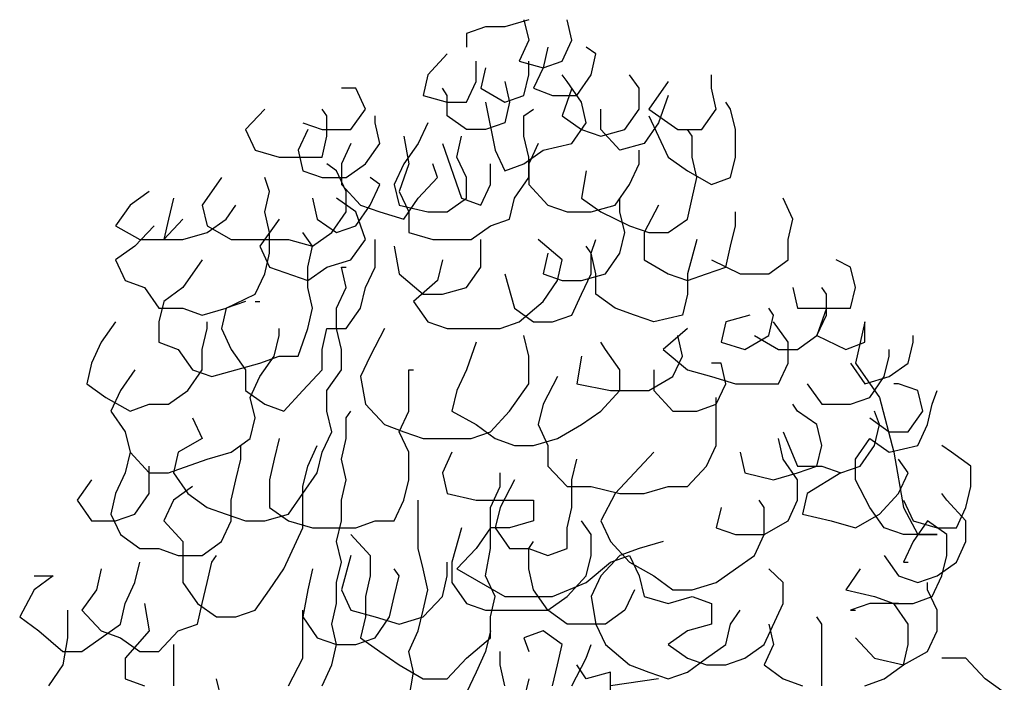
# Model space of a CAD drawing. Extents: x -5.4 to 4.9, y 0 to 17.
# Drawn here: x -4.7 to 4.4, y 10.9 to 17 of the extents above; entities that cross this region are included whole.
import ezdxf

# ---------------------------------------------------------------- set-up
doc = ezdxf.new("R2010")
doc.units = 0
doc.header["$MEASUREMENT"] = 0
doc.layers.get('0').update_dxf_attribs({"linetype": 'CONTINUOUS'})

msp = doc.modelspace()

# ---------------------------------------------------------------- linework, layer by layer
for p, q in [((-0.4048, 16.9696), (-0.5817, 16.9073)), ((-0.2253, 16.9696), (-0.4048, 16.9696)), ((-0.0023, 17.0356), (-0.2253, 16.9696)), ((-0.0459, 17.0356), (-0.0023, 16.845)), ((0.4002, 16.845), (0.3566, 17.0356)), ((-0.5817, 16.9073), (-0.5817, 16.7791)), ((-0.0023, 16.845), (-0.092, 16.6509)), ((0.1772, 16.7791), (0.1336, 16.5886)), ((0.3105, 16.6509), (0.4002, 16.845)), ((0.6232, 16.7168), (0.5335, 16.7791)), ((-0.7611, 16.7168), (-0.9406, 16.5227)), ((0.5797, 16.5227), (0.6232, 16.7168)), ((-0.4919, 16.4604), (-0.4919, 16.6509)), ((-0.4048, 16.5886), (-0.4484, 16.3981)), ((-0.092, 16.6509), (0.1336, 16.5886)), ((-0.0023, 16.5227), (-0.0023, 16.6509)), ((0.1336, 16.5886), (0.0439, 16.3981)), ((0.1336, 16.5886), (0.3105, 16.6509)), ((-0.9406, 16.5227), (-0.9842, 16.3321)), ((-0.0459, 16.3321), (-0.0023, 16.5227)), ((0.3566, 16.4604), (0.3105, 16.5227)), ((0.4463, 16.3321), (0.5797, 16.5227)), ((1.0257, 16.3981), (0.936, 16.5227)), ((1.6974, 16.3981), (1.6974, 16.5227)), ((-1.6097, 16.3981), (-1.743, 16.3981)), ((-1.52, 16.2039), (-1.6097, 16.3981)), ((-0.7611, 16.3321), (-0.8047, 16.3981)), ((-0.5817, 16.2699), (-0.4919, 16.4604)), ((-0.4484, 16.3981), (-0.2253, 16.2699)), ((-0.2253, 16.4604), (-0.1792, 16.2699)), ((0.0439, 16.3981), (0.2207, 16.3321)), ((0.4002, 16.3981), (0.3105, 16.1416)), ((0.4899, 16.2699), (0.3566, 16.4604)), ((1.0257, 16.2039), (1.0257, 16.3981)), ((1.2949, 16.4604), (1.1155, 16.2039)), ((1.741, 16.2039), (1.6974, 16.3981)), ((-0.9842, 16.3321), (-0.7611, 16.2699)), ((-0.7611, 16.1416), (-0.7611, 16.3321)), ((-0.2253, 16.2699), (-0.0459, 16.3321)), ((0.2207, 16.3321), (0.4463, 16.3321)), ((1.2949, 16.3321), (1.2052, 16.0757)), ((-0.7611, 16.2699), (-0.5817, 16.2699)), ((-0.4048, 16.2699), (-0.315, 15.8229)), ((-0.1792, 16.2699), (-0.2253, 16.0757)), ((0.5335, 16.0757), (0.4899, 16.2699)), ((1.8743, 16.2039), (1.8307, 16.2699)), ((-2.4582, 16.2039), (-2.6377, 16.0134)), ((-1.8789, 16.1416), (-1.9224, 16.2039)), ((-1.8789, 15.9511), (-1.8789, 16.1416)), ((-1.6558, 16.0134), (-1.52, 16.2039)), ((-1.4302, 16.0757), (-1.4302, 16.1416)), ((-0.5817, 16.0134), (-0.7611, 16.1416)), ((-0.0459, 16.1416), (0.0439, 16.2039)), ((-0.0459, 15.9511), (-0.0459, 16.1416)), ((0.3105, 16.1416), (0.4899, 16.0134)), ((0.6694, 16.0134), (0.6694, 16.2039)), ((0.8924, 16.0134), (1.0257, 16.2039)), ((1.1155, 16.2039), (1.3846, 16.0134)), ((1.1155, 16.1416), (1.2949, 15.757)), ((1.6077, 16.0134), (1.741, 16.2039)), ((1.9204, 16.0134), (1.8743, 16.2039)), ((-2.1019, 16.0757), (-1.9224, 16.0134)), ((-1.3866, 15.8852), (-1.4302, 16.0757)), ((-0.9406, 16.0757), (-1.0303, 15.8852)), ((-0.2253, 16.0757), (-0.4048, 16.0134)), ((0.4002, 15.8852), (0.5335, 16.0757)), ((1.2052, 16.0757), (1.0719, 15.8852)), ((-2.6377, 16.0134), (-2.548, 15.8229)), ((-2.0558, 16.0134), (-2.1455, 15.8229)), ((-1.9224, 16.0134), (-1.6558, 16.0134)), ((-1.9224, 15.757), (-1.8789, 15.9511)), ((-1.1636, 15.9511), (-1.1175, 15.6947)), ((-0.6714, 15.757), (-0.6278, 15.9511)), ((-0.4048, 16.0134), (-0.5817, 16.0134)), ((-0.0023, 15.757), (-0.0459, 15.9511)), ((0.4899, 16.0134), (0.6694, 15.9511)), ((0.6694, 15.9511), (0.8924, 16.0134)), ((0.8463, 15.8229), (0.6694, 16.0134)), ((1.3846, 16.0134), (1.6077, 16.0134)), ((1.5179, 15.9511), (1.4744, 16.0134)), ((1.5179, 15.757), (1.5179, 15.9511)), ((1.9204, 15.757), (1.9204, 16.0134)), ((-1.6558, 15.8852), (-1.743, 15.6947)), ((-1.52, 15.6947), (-1.3866, 15.8852)), ((-1.0303, 15.8852), (-1.1636, 15.6947)), ((-0.8047, 15.8852), (-0.6278, 15.376)), ((0.0874, 15.8852), (-0.0023, 15.6947)), ((0.1336, 15.8229), (0.4002, 15.8852)), ((1.0719, 15.8852), (0.8463, 15.8229)), ((-2.548, 15.8229), (-2.3249, 15.757)), ((-2.3249, 15.757), (-1.9224, 15.757)), ((-2.1455, 15.8229), (-2.1019, 15.6287)), ((-0.5817, 15.5665), (-0.6714, 15.757)), ((-0.315, 15.8229), (-0.2253, 15.6287)), ((-0.0459, 15.6947), (0.1336, 15.8229)), ((-0.0023, 15.5665), (-0.0023, 15.757)), ((1.0257, 15.6947), (1.0257, 15.8229)), ((1.2949, 15.757), (1.4744, 15.6287)), ((1.5615, 15.5665), (1.5179, 15.757)), ((1.8743, 15.5665), (1.9204, 15.757)), ((-1.7891, 15.6287), (-1.8789, 15.6947)), ((-1.743, 15.6947), (-1.743, 15.5042)), ((-1.6994, 15.5665), (-1.52, 15.6947)), ((-1.1636, 15.6947), (-1.2533, 15.5042)), ((-1.1175, 15.6947), (-1.2072, 15.4382)), ((-0.8508, 15.5665), (-0.8944, 15.6947)), ((-0.3586, 15.5042), (-0.3586, 15.6947)), ((-0.2253, 15.6287), (-0.0459, 15.6947)), ((-0.0023, 15.6947), (-0.0023, 15.5042)), ((0.936, 15.5042), (1.0257, 15.6947)), ((-2.1019, 15.6287), (-1.9224, 15.5665)), ((-1.6994, 15.4382), (-1.7891, 15.6287)), ((0.5335, 15.6287), (0.4899, 15.376)), ((1.4744, 15.6287), (1.6974, 15.5042)), ((-2.8607, 15.5665), (-3.0402, 15.31)), ((-2.4147, 15.4382), (-2.4582, 15.5665)), ((-1.9224, 15.5665), (-1.6994, 15.5665)), ((-1.743, 15.5042), (-1.5661, 15.31)), ((-1.3866, 15.5042), (-1.4764, 15.5665)), ((-1.4764, 15.31), (-1.3866, 15.5042)), ((-1.2533, 15.5042), (-1.2072, 15.31)), ((-1.0303, 15.376), (-0.8508, 15.5665)), ((-0.5817, 15.376), (-0.5817, 15.5665)), ((-0.4484, 15.31), (-0.3586, 15.5042)), ((-0.1356, 15.376), (-0.0023, 15.5665)), ((-0.0023, 15.5042), (0.1772, 15.31)), ((0.8027, 15.31), (0.936, 15.5042)), ((1.5179, 15.376), (1.5615, 15.5665)), ((1.6974, 15.5042), (1.8743, 15.5665)), ((-3.5324, 15.4382), (-3.7093, 15.31)), ((-2.4582, 15.2477), (-2.4147, 15.4382)), ((-1.6994, 15.2477), (-1.6994, 15.4382)), ((-1.2072, 15.4382), (-1.1175, 15.2477)), ((-3.7093, 15.31), (-3.8452, 15.1195)), ((-3.3068, 15.376), (-3.353, 15.1818)), ((-3.0402, 15.31), (-2.994, 15.1195)), ((-2.8172, 15.1818), (-2.7274, 15.31)), ((-2.0122, 15.376), (-1.9686, 15.1818)), ((-1.6097, 15.2477), (-1.7891, 15.376)), ((-1.6097, 15.1195), (-1.4764, 15.31)), ((-1.5661, 15.31), (-1.3866, 15.2477)), ((-1.2072, 15.31), (-0.9406, 15.2477)), ((-1.1636, 15.1818), (-1.0303, 15.376)), ((-0.7611, 15.2477), (-0.5817, 15.376)), ((-0.6278, 15.376), (-0.4484, 15.31)), ((-0.1792, 15.1818), (-0.1356, 15.376)), ((0.1772, 15.31), (0.3566, 15.2477)), ((0.4899, 15.376), (0.6694, 15.2477)), ((0.5797, 15.2477), (0.8027, 15.31)), ((0.8463, 15.2477), (0.8463, 15.376)), ((1.2052, 15.31), (1.0719, 15.0572)), ((1.4744, 15.1818), (1.5179, 15.376)), ((2.4562, 15.1818), (2.3665, 15.376)), ((-2.4147, 15.0572), (-2.4582, 15.2477)), ((-1.8327, 15.0572), (-1.6994, 15.2477)), ((-1.52, 14.9913), (-1.6097, 15.2477)), ((-1.3866, 15.2477), (-1.1636, 15.1818)), ((-1.1175, 15.2477), (-1.1175, 15.0572)), ((-0.9406, 15.2477), (-0.7611, 15.2477)), ((0.3566, 15.2477), (0.5797, 15.2477)), ((0.6694, 15.2477), (0.936, 15.1195)), ((0.8924, 15.0572), (0.8463, 15.2477)), ((1.9204, 15.1195), (1.9204, 15.2477)), ((-3.8452, 15.1195), (-3.6196, 14.9913)), ((-3.4863, 15.1195), (-3.6657, 14.929)), ((-3.353, 15.1818), (-3.3965, 14.9913)), ((-3.3965, 14.9913), (-3.2196, 15.1818)), ((-2.994, 15.0572), (-2.8172, 15.1818)), ((-2.994, 15.1195), (-2.771, 14.9913)), ((-2.3249, 15.1818), (-2.5044, 14.929)), ((-1.9686, 15.1818), (-1.7891, 15.0572)), ((-1.7891, 15.0572), (-1.6097, 15.1195)), ((-0.5381, 14.9913), (-0.3586, 15.1195)), ((-0.3586, 15.1195), (-0.1792, 15.1818)), ((0.936, 15.1195), (1.1155, 15.0572)), ((1.2949, 15.0572), (1.4744, 15.1818)), ((1.8743, 14.929), (1.9204, 15.1195)), ((2.4127, 14.9913), (2.4562, 15.1818)), ((-3.2196, 14.9913), (-2.994, 15.0572)), ((-2.4147, 14.863), (-2.4147, 15.0572)), ((-2.0122, 14.929), (-2.1019, 15.0572)), ((-2.0122, 14.929), (-1.8327, 15.0572)), ((-1.1175, 15.0572), (-0.8944, 14.9913)), ((0.8463, 14.863), (0.8924, 15.0572)), ((1.0719, 15.0572), (1.0719, 14.8008)), ((1.1155, 15.0572), (1.2949, 15.0572)), ((-3.6196, 14.9913), (-3.3965, 14.9913)), ((-3.3965, 14.9913), (-3.2196, 14.9913)), ((-2.771, 14.9913), (-2.2352, 14.9913)), ((-2.2352, 14.9913), (-2.0122, 14.929)), ((-1.6558, 14.8008), (-1.52, 14.9913)), ((-1.4302, 14.7348), (-1.4302, 14.9913)), ((-0.8944, 14.9913), (-0.5381, 14.9913)), ((-0.4484, 14.7348), (-0.4484, 14.9913)), ((0.3105, 14.8008), (0.0874, 14.9913)), ((0.5797, 14.863), (0.6232, 14.9913)), ((1.5615, 14.9913), (1.4744, 14.6725)), ((2.4127, 14.8008), (2.4127, 14.9913)), ((-3.6657, 14.929), (-3.8452, 14.8008)), ((-2.5044, 14.929), (-2.4147, 14.7348)), ((-2.4582, 14.6725), (-2.4147, 14.863)), ((-2.0558, 14.7348), (-2.0122, 14.929)), ((-1.2533, 14.929), (-1.2072, 14.6725)), ((0.1772, 14.863), (0.1336, 14.6725)), ((0.5797, 14.863), (0.5335, 14.929)), ((0.5797, 14.6725), (0.5797, 14.863)), ((0.6232, 14.6725), (0.5797, 14.863)), ((0.713, 14.6725), (0.8463, 14.863)), ((1.8307, 14.7348), (1.8743, 14.929)), ((-3.8452, 14.8008), (-3.7554, 14.6103)), ((-3.0402, 14.8008), (-3.2196, 14.5443)), ((-1.8789, 14.7348), (-1.6558, 14.8008)), ((-0.8047, 14.8008), (-0.8508, 14.6103)), ((0.2669, 14.6103), (0.3105, 14.8008)), ((1.0719, 14.8008), (1.2949, 14.6725)), ((1.6974, 14.8008), (1.964, 14.6725)), ((2.2332, 14.6725), (2.4127, 14.8008)), ((2.992, 14.7348), (2.8587, 14.8008)), ((-2.548, 14.482), (-2.4582, 14.6725)), ((-2.4147, 14.7348), (-2.0558, 14.6103)), ((-2.0558, 14.6103), (-1.8789, 14.7348)), ((-2.0558, 14.5443), (-2.0558, 14.7348)), ((-1.743, 14.7348), (-1.6994, 14.7348)), ((-1.6994, 14.5443), (-1.743, 14.7348)), ((-1.52, 14.5443), (-1.4302, 14.7348)), ((-1.2072, 14.6725), (-0.9842, 14.482)), ((-0.5817, 14.5443), (-0.4484, 14.7348)), ((-0.2253, 14.6725), (-0.1356, 14.3538)), ((0.1336, 14.6725), (0.3105, 14.6103)), ((0.4899, 14.482), (0.5797, 14.6725)), ((0.4899, 14.6103), (0.713, 14.6725)), ((0.6232, 14.482), (0.6232, 14.6725)), ((1.2949, 14.6725), (1.4744, 14.6103)), ((1.4744, 14.6725), (1.4744, 14.482)), ((1.4744, 14.6103), (1.6513, 14.6725)), ((1.6513, 14.6725), (1.8307, 14.7348)), ((1.964, 14.6725), (2.2332, 14.6725)), ((3.0382, 14.5443), (2.992, 14.7348)), ((-3.7554, 14.6103), (-3.576, 14.5443)), ((-0.8508, 14.6103), (-1.0739, 14.4161)), ((0.1336, 14.4161), (0.2669, 14.6103)), ((0.3105, 14.6103), (0.4899, 14.6103)), ((-3.576, 14.5443), (-3.4427, 14.3538)), ((-3.2196, 14.5443), (-3.3965, 14.4161)), ((-2.8172, 14.3538), (-2.548, 14.482)), ((-2.0122, 14.3538), (-2.0558, 14.5443)), ((-1.7891, 14.3538), (-1.6994, 14.5443)), ((-1.5661, 14.3538), (-1.52, 14.5443)), ((-0.9842, 14.482), (-0.8047, 14.482)), ((-0.8047, 14.482), (-0.5817, 14.5443)), ((0.4002, 14.2879), (0.4899, 14.482)), ((0.8027, 14.3538), (0.6232, 14.482)), ((1.4744, 14.482), (1.4282, 14.2879)), ((2.4562, 14.5443), (2.4998, 14.3538)), ((2.769, 14.482), (2.7254, 14.5443)), ((2.769, 14.2879), (2.769, 14.482)), ((2.992, 14.3538), (3.0382, 14.5443)), ((-3.3965, 14.4161), (-3.4427, 14.2256)), ((-2.6377, 14.4161), (-2.8172, 14.3538)), ((-2.548, 14.4161), (-2.5044, 14.4161)), ((-1.0739, 14.4161), (-0.9406, 14.2256)), ((-0.092, 14.2256), (0.1336, 14.4161)), ((-3.4427, 14.3538), (-3.2196, 14.3538)), ((-3.2196, 14.3538), (-3.0402, 14.2879)), ((-3.0402, 14.2879), (-2.8172, 14.3538)), ((-2.8172, 14.3538), (-2.8607, 14.1633)), ((-2.0558, 14.1633), (-2.0122, 14.3538)), ((-1.7891, 14.1633), (-1.7891, 14.3538)), ((-1.6994, 14.1633), (-1.5661, 14.3538)), ((-0.1356, 14.3538), (0.0439, 14.2256)), ((0.9821, 14.2879), (0.8027, 14.3538)), ((2.2768, 14.2879), (2.2332, 14.3538)), ((2.4998, 14.3538), (2.992, 14.3538)), ((2.769, 14.3538), (2.6793, 14.0974)), ((-3.8452, 14.2256), (-3.9785, 14.0351)), ((-3.4427, 14.2256), (-3.4427, 14.0351)), ((-2.994, 14.1633), (-2.994, 14.2256)), ((-0.9406, 14.2256), (-0.7611, 14.1633)), ((-0.2689, 14.1633), (-0.092, 14.2256)), ((0.0439, 14.2256), (0.2207, 14.2256)), ((0.2207, 14.2256), (0.4002, 14.2879)), ((1.1616, 14.2256), (0.9821, 14.2879)), ((1.4282, 14.2879), (1.1616, 14.2256)), ((1.8307, 14.2256), (1.7871, 14.0351)), ((2.0537, 14.2879), (1.8307, 14.2256)), ((2.2332, 14.0974), (2.2768, 14.2879)), ((2.4127, 14.0351), (2.2768, 14.2256)), ((2.6793, 14.0974), (2.769, 14.2879)), ((3.1253, 14.2256), (3.0382, 13.8409)), ((3.1253, 14.0351), (3.1253, 14.2256)), ((-3.0402, 13.9691), (-2.994, 14.1633)), ((-2.8607, 14.1633), (-2.771, 13.9691)), ((-2.3249, 14.0974), (-2.3249, 14.1633)), ((-2.1455, 13.9069), (-2.0558, 14.1633)), ((-1.9224, 13.9691), (-1.8789, 14.1633)), ((-1.8789, 14.1633), (-1.6994, 14.1633)), ((-1.743, 13.9691), (-1.7891, 14.1633)), ((-1.3431, 14.1633), (-1.4764, 13.9069)), ((-0.7611, 14.1633), (-0.2689, 14.1633)), ((1.4744, 14.1633), (1.2488, 13.9691)), ((-3.9785, 14.0351), (-4.0682, 13.8409)), ((-3.4427, 14.0351), (-3.2632, 13.9691)), ((-2.3685, 13.9069), (-2.3249, 14.0974)), ((-0.4919, 14.0351), (-0.5817, 13.7786)), ((-0.0023, 13.9069), (-0.0459, 14.0974)), ((0.713, 13.9691), (0.6694, 14.0351)), ((1.4282, 13.9069), (1.3846, 14.0974)), ((1.7871, 14.0351), (2.0102, 13.9691)), ((2.0102, 13.9691), (2.2332, 14.0974)), ((2.0999, 14.0974), (2.3229, 13.9691)), ((2.4127, 13.8409), (2.4127, 14.0351)), ((2.4998, 13.9691), (2.6793, 14.0974)), ((2.6793, 14.0974), (2.9485, 13.9691)), ((2.9485, 13.9691), (3.1253, 14.0351)), ((3.5278, 13.8409), (3.574, 14.0351)), ((3.574, 14.0351), (3.574, 14.0974)), ((-3.2632, 13.9691), (-3.1299, 13.7786)), ((-3.0402, 13.7786), (-3.0402, 13.9691)), ((-2.771, 13.9691), (-2.6377, 13.7786)), ((-1.9224, 13.7786), (-1.9224, 13.9691)), ((-1.743, 13.7786), (-1.743, 13.9691)), ((0.8463, 13.7786), (0.713, 13.9691)), ((1.2488, 13.9691), (1.4744, 13.7786)), ((2.3229, 13.9691), (2.4998, 13.9691)), ((3.3509, 13.9069), (3.3509, 13.9691)), ((-4.0682, 13.8409), (-4.1118, 13.6504)), ((-2.9505, 13.7163), (-2.5044, 13.8409)), ((-2.5044, 13.8409), (-2.3249, 13.9069)), ((-2.5044, 13.7163), (-2.3685, 13.9069)), ((-2.3249, 13.9069), (-2.1455, 13.9069)), ((-1.4764, 13.9069), (-1.5661, 13.7163)), ((-0.0023, 13.6504), (-0.0023, 13.9069)), ((0.4899, 13.9069), (0.4463, 13.6504)), ((1.3385, 13.7163), (1.4282, 13.9069)), ((1.7871, 13.8409), (1.6974, 13.8409)), ((1.8307, 13.6504), (1.7871, 13.8409)), ((2.3229, 13.6504), (2.4127, 13.8409)), ((2.992, 13.8409), (3.1253, 13.6504)), ((3.0382, 13.8409), (3.2612, 13.5222)), ((3.3048, 13.7163), (3.3509, 13.9069)), ((3.3509, 13.7163), (3.5278, 13.8409)), ((-3.6657, 13.7786), (-3.799, 13.5881)), ((-3.1735, 13.5881), (-3.0402, 13.7786)), ((-3.1299, 13.7786), (-2.9505, 13.7163)), ((-2.6377, 13.7786), (-2.6377, 13.5881)), ((-2.1019, 13.5881), (-1.9224, 13.7786)), ((-1.8789, 13.5881), (-1.743, 13.7786)), ((-1.1175, 13.7786), (-1.0739, 13.7786)), ((-1.1175, 13.394), (-1.1175, 13.7786)), ((-0.5817, 13.7786), (-0.6714, 13.5881)), ((0.8463, 13.5881), (0.8463, 13.7786)), ((1.1616, 13.7786), (1.1616, 13.5881)), ((1.4744, 13.7786), (1.6974, 13.7163)), ((-4.1118, 13.6504), (-3.9349, 13.5222)), ((-2.5941, 13.5222), (-2.5044, 13.7163)), ((-1.5661, 13.7163), (-1.52, 13.4599)), ((-0.1792, 13.394), (-0.0023, 13.6504)), ((0.2669, 13.7163), (0.1336, 13.4599)), ((0.4463, 13.6504), (0.7591, 13.5881)), ((1.1155, 13.5881), (1.3385, 13.7163)), ((1.6974, 13.7163), (1.9204, 13.6504)), ((1.741, 13.4599), (1.8307, 13.6504)), ((1.9204, 13.6504), (2.3229, 13.6504)), ((2.5895, 13.6504), (2.7254, 13.4599)), ((3.1253, 13.6504), (3.3509, 13.7163)), ((3.1715, 13.5222), (3.3048, 13.7163)), ((3.4381, 13.6504), (3.3945, 13.6504)), ((3.6176, 13.5881), (3.4381, 13.6504)), ((-3.799, 13.5881), (-3.8888, 13.394)), ((-3.353, 13.4599), (-3.1735, 13.5881)), ((-2.6377, 13.5881), (-2.4582, 13.4599)), ((-2.2814, 13.394), (-2.1019, 13.5881)), ((-1.8789, 13.394), (-1.8789, 13.5881)), ((-0.6714, 13.5881), (-0.7175, 13.394)), ((0.6694, 13.394), (0.8463, 13.5881)), ((0.7591, 13.5881), (1.1155, 13.5881)), ((1.1616, 13.5881), (1.3385, 13.394)), ((3.6637, 13.394), (3.6176, 13.5881)), ((3.7509, 13.4599), (3.797, 13.5881)), ((-3.9349, 13.5222), (-3.7093, 13.394)), ((-2.548, 13.3317), (-2.5941, 13.5222)), ((1.741, 13.0752), (1.741, 13.5222)), ((2.992, 13.4599), (3.1715, 13.5222)), ((3.2612, 13.5222), (3.3945, 13.0129)), ((-3.8888, 13.394), (-3.7554, 13.2034)), ((-3.7093, 13.394), (-3.5324, 13.4599)), ((-3.5324, 13.4599), (-3.353, 13.4599)), ((-2.4582, 13.4599), (-2.2814, 13.394)), ((-1.8327, 13.2034), (-1.8789, 13.394)), ((-1.6994, 13.3317), (-1.6558, 13.394)), ((-1.52, 13.4599), (-1.3431, 13.2694)), ((-1.2072, 13.2034), (-1.1175, 13.394)), ((-0.7175, 13.394), (-0.4919, 13.2694)), ((-0.3586, 13.2034), (-0.1792, 13.394)), ((0.1336, 13.4599), (0.0874, 13.2694)), ((0.4899, 13.2694), (0.6694, 13.394)), ((1.3385, 13.394), (1.5615, 13.394)), ((1.5615, 13.394), (1.741, 13.4599)), ((2.4998, 13.394), (2.4562, 13.4599)), ((2.6793, 13.2694), (2.4998, 13.394)), ((2.7254, 13.4599), (2.992, 13.4599)), ((3.2612, 13.2694), (3.2151, 13.394)), ((3.5278, 13.2034), (3.6637, 13.394)), ((3.7073, 13.2694), (3.7509, 13.4599)), ((-3.1299, 13.3317), (-3.0402, 13.1412)), ((-2.5941, 13.1412), (-2.548, 13.3317)), ((-1.6994, 13.1412), (-1.6994, 13.3317)), ((3.1715, 13.3317), (3.3509, 13.2034)), ((-3.7554, 13.2034), (-3.7093, 13.0129)), ((-1.9224, 13.0129), (-1.8327, 13.2034)), ((-1.3431, 13.2694), (-1.1636, 13.2034)), ((-1.1175, 13.0129), (-1.2072, 13.2034)), ((-1.1636, 13.2034), (-0.9842, 13.1412)), ((-0.5381, 13.1412), (-0.3586, 13.2034)), ((-0.4919, 13.2694), (-0.315, 13.1412)), ((0.0874, 13.2694), (0.1772, 13.0752)), ((0.2669, 13.1412), (0.4899, 13.2694)), ((2.3665, 13.2034), (2.4998, 12.8847)), ((2.7254, 13.0752), (2.6793, 13.2694)), ((3.2151, 13.0752), (3.2612, 13.2694)), ((3.3509, 13.2034), (3.5278, 13.2034)), ((3.6176, 13.0752), (3.7073, 13.2694)), ((-3.0402, 13.1412), (-3.2632, 13.0129)), ((-2.771, 13.0129), (-2.5941, 13.1412)), ((-2.3249, 13.1412), (-2.3685, 12.947)), ((-1.743, 12.947), (-1.6994, 13.1412)), ((-0.9842, 13.1412), (-0.5381, 13.1412)), ((-0.315, 13.1412), (-0.1356, 13.0752)), ((0.0439, 13.0752), (0.2669, 13.1412)), ((2.3665, 12.947), (2.3229, 13.1412)), ((3.0382, 12.947), (3.1715, 13.1412)), ((3.1715, 13.1412), (3.3509, 13.0129)), ((-3.7093, 13.0129), (-3.7554, 12.8224)), ((-3.7093, 13.0129), (-3.5324, 12.8224)), ((-3.2632, 13.0129), (-3.3068, 12.8224)), ((-2.994, 12.947), (-2.771, 13.0129)), ((-2.6813, 12.947), (-2.6813, 13.0752)), ((-2.0558, 12.8847), (-1.9686, 13.0752)), ((-1.9686, 12.8224), (-1.9224, 13.0129)), ((-1.1175, 12.7565), (-1.1175, 13.0129)), ((-0.7175, 13.0129), (-0.8047, 12.8224)), ((-0.1356, 13.0752), (0.0439, 13.0752)), ((0.1772, 13.0752), (0.1772, 12.8847)), ((1.1616, 13.0129), (0.8027, 12.6283)), ((1.6513, 12.8847), (1.741, 13.0752)), ((1.964, 13.0129), (2.0102, 12.8224)), ((2.6793, 12.8847), (2.7254, 13.0752)), ((3.0818, 12.8847), (3.2151, 13.0752)), ((3.3509, 13.0129), (3.6176, 13.0752)), ((3.3945, 13.0129), (3.4843, 12.5)), ((3.9303, 13.0129), (3.8406, 13.0752)), ((4.1098, 12.8847), (3.9303, 13.0129)), ((-3.353, 12.8224), (-2.994, 12.947)), ((-2.7274, 12.7565), (-2.6813, 12.947)), ((-2.3685, 12.947), (-2.4147, 12.7565)), ((-1.6994, 12.7565), (-1.743, 12.947)), ((0.4002, 12.7565), (0.4463, 12.947)), ((2.4998, 12.7565), (2.3665, 12.947)), ((3.0382, 12.7565), (3.0382, 12.947)), ((3.5278, 12.8224), (3.4381, 12.947)), ((-3.5324, 12.6283), (-3.5324, 12.8847)), ((-2.1019, 12.6942), (-2.0558, 12.8847)), ((0.1772, 12.8847), (0.3566, 12.6942)), ((1.4744, 12.6942), (1.6513, 12.8847)), ((2.4998, 12.8847), (2.7254, 12.8847)), ((2.4998, 12.8224), (2.6793, 12.8847)), ((2.7254, 12.8847), (2.9023, 12.8224)), ((2.9023, 12.8224), (3.0818, 12.8847)), ((4.1098, 12.6942), (4.1098, 12.8847)), ((-4.0682, 12.7565), (-4.2015, 12.566)), ((-3.7554, 12.8224), (-3.8452, 12.6283)), ((-3.5324, 12.8224), (-3.353, 12.8224)), ((-3.3068, 12.8224), (-3.1735, 12.6283)), ((-2.771, 12.566), (-2.7274, 12.7565)), ((-2.4147, 12.7565), (-2.4147, 12.5)), ((-2.1019, 12.6283), (-1.9686, 12.8224)), ((-1.743, 12.566), (-1.6994, 12.7565)), ((-1.1636, 12.566), (-1.1175, 12.7565)), ((-0.8047, 12.8224), (-0.7611, 12.6283)), ((-0.2689, 12.6942), (-0.2689, 12.8224)), ((-0.1356, 12.7565), (-0.2689, 12.5)), ((0.4002, 12.5), (0.4002, 12.7565)), ((2.0102, 12.8224), (2.2768, 12.7565)), ((2.2768, 12.7565), (2.4998, 12.8224)), ((2.4998, 12.566), (2.4998, 12.7565)), ((2.9023, 12.8224), (2.5895, 12.6283)), ((3.1715, 12.5), (3.0382, 12.7565)), ((3.4381, 12.6283), (3.5278, 12.8224)), ((-3.1299, 12.6942), (-3.3068, 12.566)), ((-2.1019, 12.3095), (-2.1019, 12.6942)), ((-0.3586, 12.5), (-0.2689, 12.6942)), ((0.3566, 12.6942), (0.5797, 12.6942)), ((0.5797, 12.6942), (0.8463, 12.6283)), ((1.0719, 12.6283), (1.2949, 12.6942)), ((1.2949, 12.6942), (1.4744, 12.6942)), ((4.0636, 12.5), (4.1098, 12.6942)), ((-4.2015, 12.566), (-4.0682, 12.3755)), ((-3.8452, 12.6283), (-3.8888, 12.4378)), ((-3.6657, 12.4378), (-3.5324, 12.6283)), ((-3.3068, 12.566), (-3.3965, 12.3755)), ((-3.1735, 12.6283), (-2.994, 12.5)), ((-2.771, 12.3755), (-2.771, 12.566)), ((-2.2352, 12.4378), (-2.1019, 12.6283)), ((-1.743, 12.3755), (-1.743, 12.566)), ((-1.2533, 12.3755), (-1.1636, 12.566)), ((-1.0303, 12.119), (-1.0303, 12.566)), ((-0.7611, 12.6283), (-0.4919, 12.566)), ((-0.4919, 12.566), (0.0439, 12.566)), ((0.0439, 12.566), (0.0439, 12.3755)), ((0.8027, 12.6283), (0.6694, 12.3755)), ((0.8463, 12.6283), (1.0719, 12.6283)), ((2.1871, 12.5), (2.1435, 12.566)), ((2.4127, 12.3755), (2.4998, 12.566)), ((2.5895, 12.6283), (2.546, 12.4378)), ((3.2612, 12.4378), (3.4381, 12.6283)), ((3.4843, 12.566), (3.574, 12.3755)), ((3.8867, 12.566), (3.8406, 12.6283)), ((4.0636, 12.3755), (3.8867, 12.566)), ((-2.994, 12.5), (-2.8172, 12.4378)), ((-2.4147, 12.5), (-2.2352, 12.3755)), ((-0.3586, 12.119), (-0.3586, 12.5)), ((-0.2689, 12.5), (-0.315, 12.3095)), ((0.3566, 12.3095), (0.4002, 12.5)), ((1.7871, 12.5), (1.741, 12.3095)), ((2.1871, 12.2473), (2.1871, 12.5)), ((3.3048, 12.3095), (3.1715, 12.5)), ((3.4843, 12.5), (3.6176, 12.2473)), ((3.9765, 12.3095), (4.0636, 12.5)), ((-4.0682, 12.3755), (-3.8452, 12.3755)), ((-3.8888, 12.4378), (-3.799, 12.2473)), ((-3.8452, 12.3755), (-3.6657, 12.4378)), ((-3.3965, 12.3755), (-3.2196, 12.1813)), ((-2.8607, 12.1813), (-2.771, 12.3755)), ((-2.8172, 12.4378), (-2.6377, 12.3755)), ((-2.6377, 12.3755), (-2.4582, 12.3755)), ((-2.4582, 12.3755), (-2.2352, 12.4378)), ((-2.2352, 12.3755), (-2.0122, 12.3095)), ((-1.7891, 12.1813), (-1.743, 12.3755)), ((-1.6097, 12.3095), (-1.4302, 12.3755)), ((-1.4302, 12.3755), (-1.2533, 12.3755)), ((0.0439, 12.3755), (-0.1792, 12.3095)), ((0.5797, 12.2473), (0.4899, 12.3755)), ((0.6694, 12.3755), (0.7591, 12.1813)), ((2.1871, 12.2473), (2.4127, 12.3755)), ((2.546, 12.4378), (2.8126, 12.3755)), ((2.8126, 12.3755), (3.0382, 12.3095)), ((3.0382, 12.3095), (3.2612, 12.4378)), ((3.574, 12.3755), (3.797, 12.3095)), ((3.7073, 12.3755), (3.574, 12.1813)), ((3.8867, 12.2473), (3.7073, 12.3755)), ((4.0636, 12.1813), (4.0636, 12.3755)), ((-2.2814, 11.9285), (-2.1019, 12.3095)), ((-2.0122, 12.3095), (-1.6097, 12.3095)), ((-0.6278, 12.3095), (-0.7175, 11.9908)), ((-0.3586, 12.3095), (-0.4919, 12.119)), ((-0.1792, 12.3095), (-0.3586, 12.3095)), ((-0.315, 12.3095), (-0.1792, 12.119)), ((0.3566, 12.119), (0.3566, 12.3095)), ((1.741, 12.3095), (1.9204, 12.2473)), ((3.4843, 12.2473), (3.3048, 12.3095)), ((3.797, 12.3095), (3.9765, 12.3095)), ((-3.799, 12.2473), (-3.6196, 12.119)), ((-1.6558, 12.2473), (-1.4764, 12.0531)), ((0.5797, 12.0531), (0.5797, 12.2473)), ((1.9204, 12.2473), (2.1871, 12.2473)), ((2.0999, 12.0531), (2.1871, 12.2473)), ((3.797, 12.2473), (3.4843, 12.2473)), ((3.6176, 12.2473), (3.797, 12.2473)), ((3.8867, 12.0531), (3.8867, 12.2473)), ((-3.6196, 12.119), (-3.4427, 12.119)), ((-3.4427, 12.119), (-3.2632, 12.0531)), ((-3.2196, 12.1813), (-3.2196, 11.8003)), ((-3.0402, 12.0531), (-2.8607, 12.1813)), ((-1.743, 11.9908), (-1.7891, 12.1813)), ((-0.9842, 11.9285), (-1.0303, 12.119)), ((-0.4919, 12.119), (-0.6714, 11.9285)), ((-0.4048, 11.8626), (-0.3586, 12.119)), ((-0.1792, 12.119), (-0.0023, 12.119)), ((-0.0023, 12.119), (0.0439, 12.1813)), ((-0.0023, 12.119), (0.1772, 12.0531)), ((-0.0023, 11.9285), (-0.0023, 12.119)), ((0.1772, 12.0531), (0.3566, 12.119)), ((0.7591, 12.1813), (0.936, 11.9908)), ((1.0257, 12.119), (0.8463, 12.0531)), ((1.2488, 12.1813), (1.0257, 12.119)), ((3.574, 12.1813), (3.4843, 11.9908)), ((3.9765, 11.9908), (4.0636, 12.1813)), ((-3.2632, 12.0531), (-3.0402, 12.0531)), ((-2.9505, 11.9908), (-2.9069, 12.0531)), ((-1.6558, 12.0531), (-1.743, 11.7344)), ((-1.4764, 12.0531), (-1.4764, 11.8626)), ((0.5335, 11.8626), (0.5797, 12.0531)), ((0.8463, 12.0531), (0.6694, 11.8626)), ((0.7591, 11.9908), (0.936, 12.0531)), ((0.936, 12.0531), (1.0257, 11.8626)), ((1.9204, 11.9285), (2.0999, 12.0531)), ((3.3048, 12.0531), (3.4381, 11.8626)), ((3.8406, 11.8626), (3.8867, 12.0531)), ((-3.9785, 11.9285), (-4.0221, 11.7344)), ((-3.6657, 11.8003), (-3.6196, 11.9908)), ((-2.994, 11.8003), (-2.9505, 11.9908)), ((-2.4147, 11.7344), (-2.2814, 11.9285)), ((-2.0122, 11.9285), (-2.0558, 11.7344)), ((-1.7891, 11.8003), (-1.743, 11.9908)), ((-1.2072, 11.8626), (-1.2533, 11.9285)), ((-0.9406, 11.7344), (-0.9842, 11.9285)), ((-0.7611, 11.8626), (-0.7611, 11.9908)), ((-0.7175, 11.9908), (-0.7175, 11.8003)), ((-0.6714, 11.9285), (-0.2253, 11.6721)), ((0.0439, 11.7344), (-0.0023, 11.9285)), ((0.5335, 11.8003), (0.7591, 11.9908)), ((0.936, 11.9908), (1.1616, 11.8626)), ((1.741, 11.8003), (1.9204, 11.9285)), ((2.3665, 11.8003), (2.2332, 11.9285)), ((3.0818, 11.9285), (2.9485, 11.7344)), ((3.4843, 11.9908), (3.5278, 11.9908)), ((3.797, 11.8626), (3.9765, 11.9908)), ((-4.4246, 11.8626), (-4.604, 11.7344)), ((-4.604, 11.8626), (-4.4246, 11.8626)), ((-1.4764, 11.8626), (-1.52, 11.6721)), ((-1.2533, 11.6721), (-1.2072, 11.8626)), ((-0.8047, 11.6721), (-0.7611, 11.8626)), ((-0.315, 11.6721), (-0.4048, 11.8626)), ((0.3566, 11.6721), (0.5335, 11.8626)), ((0.6694, 11.8626), (0.5797, 11.6721)), ((1.0257, 11.8626), (1.0719, 11.6721)), ((1.1616, 11.8626), (1.3385, 11.7344)), ((3.4381, 11.8626), (3.6176, 11.8003)), ((3.6176, 11.8003), (3.797, 11.8626)), ((3.7509, 11.6721), (3.8406, 11.8626)), ((-4.604, 11.7344), (-4.7373, 11.4816)), ((-4.0221, 11.7344), (-4.1579, 11.5438)), ((-3.7554, 11.6061), (-3.6657, 11.8003)), ((-3.2196, 11.8003), (-3.0838, 11.6061)), ((-3.0402, 11.6061), (-2.994, 11.8003)), ((-2.548, 11.5438), (-2.4147, 11.7344)), ((-2.0558, 11.7344), (-2.1019, 11.4816)), ((-1.7891, 11.6061), (-1.7891, 11.8003)), ((-1.743, 11.7344), (-1.6558, 11.5438)), ((-0.9842, 11.5438), (-0.9406, 11.7344)), ((-0.7175, 11.8003), (-0.5817, 11.6061)), ((0.1772, 11.5438), (0.0439, 11.7344)), ((0.2207, 11.6721), (0.5335, 11.8003)), ((0.9821, 11.7344), (0.8924, 11.5438)), ((1.3385, 11.7344), (1.5179, 11.7344)), ((1.5179, 11.7344), (1.741, 11.8003)), ((2.3665, 11.6061), (2.3665, 11.8003)), ((2.9485, 11.7344), (3.2151, 11.6721)), ((3.7073, 11.7344), (3.7073, 11.8003)), ((3.797, 11.5438), (3.7073, 11.7344)), ((-1.52, 11.6721), (-1.52, 11.4816)), ((-1.2969, 11.4816), (-1.2533, 11.6721)), ((-0.9842, 11.4816), (-0.8047, 11.6721)), ((-0.3586, 11.4816), (-0.315, 11.6721)), ((-0.2253, 11.6721), (0.2207, 11.6721)), ((0.1772, 11.5438), (0.3566, 11.6721)), ((0.5797, 11.6721), (0.6232, 11.4156)), ((1.0719, 11.6721), (1.2949, 11.6061)), ((1.2949, 11.6061), (1.5179, 11.6721)), ((1.5179, 11.6721), (1.6974, 11.6061)), ((3.2151, 11.6721), (3.3945, 11.6061)), ((3.574, 11.6061), (3.7509, 11.6721)), ((-4.2912, 11.5438), (-4.2912, 11.2874)), ((-4.1579, 11.5438), (-3.9785, 11.3533)), ((-3.799, 11.4156), (-3.7554, 11.6061)), ((-3.576, 11.6061), (-3.5324, 11.3533)), ((-3.0838, 11.4156), (-3.0402, 11.6061)), ((-3.0838, 11.6061), (-2.9069, 11.4816)), ((-2.7274, 11.4816), (-2.548, 11.5438)), ((-2.1019, 11.0969), (-2.1019, 11.5438)), ((-1.8327, 11.4156), (-1.7891, 11.6061)), ((-1.6558, 11.5438), (-1.4302, 11.4816)), ((-1.0303, 11.3533), (-0.9842, 11.5438)), ((-0.5817, 11.6061), (-0.4048, 11.5438)), ((-0.4048, 11.5438), (0.1772, 11.5438)), ((0.3566, 11.4156), (0.1772, 11.5438)), ((0.8924, 11.5438), (0.713, 11.4156)), ((1.6974, 11.6061), (1.6974, 11.4156)), ((1.8743, 11.4156), (1.964, 11.5438)), ((2.1871, 11.2251), (2.3665, 11.6061)), ((3.1715, 11.6061), (2.992, 11.5438)), ((2.992, 11.5438), (3.0382, 11.5438)), ((3.4381, 11.6061), (3.1715, 11.6061)), ((3.3945, 11.6061), (3.574, 11.6061)), ((3.3945, 11.6061), (3.4381, 11.6061)), ((3.5278, 11.4156), (3.3945, 11.6061)), ((3.797, 11.3533), (3.797, 11.5438)), ((-4.7373, 11.4816), (-4.5604, 11.3533)), ((-2.9069, 11.4816), (-2.7274, 11.4816)), ((-2.1019, 11.4816), (-1.9686, 11.2874)), ((-1.52, 11.4816), (-1.5661, 11.2874)), ((-1.4302, 11.4816), (-1.2072, 11.4156)), ((-1.4302, 11.2874), (-1.2969, 11.4816)), ((-1.2072, 11.4156), (-0.9842, 11.4816)), ((-0.3586, 11.2874), (-0.3586, 11.4816)), ((2.7254, 11.4156), (2.6793, 11.4816)), ((-4.1579, 11.1592), (-3.799, 11.4156)), ((-3.2632, 11.3533), (-3.0838, 11.4156)), ((-1.7891, 11.2251), (-1.8327, 11.4156)), ((0.713, 11.4156), (0.3566, 11.4156)), ((0.6232, 11.4156), (0.713, 11.2251)), ((1.6974, 11.4156), (1.4744, 11.3533)), ((1.8307, 11.2251), (1.8743, 11.4156)), ((2.2332, 11.4156), (2.2768, 11.2251)), ((2.7254, 10.8404), (2.7254, 11.4156)), ((3.5278, 11.2251), (3.5278, 11.4156)), ((-4.5604, 11.3533), (-4.3348, 11.1592)), ((-4.2912, 11.2874), (-4.3348, 11.0346)), ((-3.9785, 11.3533), (-3.799, 11.2874)), ((-3.799, 11.2874), (-3.6196, 11.1592)), ((-3.5324, 11.3533), (-3.7554, 11.0969)), ((-3.4427, 11.1592), (-3.2632, 11.3533)), ((-1.9686, 11.2874), (-1.7891, 11.2251)), ((-1.6097, 11.2251), (-1.4302, 11.2874)), ((-1.5661, 11.2874), (-1.3866, 11.1592)), ((-1.1175, 11.1592), (-1.0303, 11.3533)), ((-0.5817, 11.0969), (-0.3586, 11.2874)), ((-0.3586, 11.3533), (-0.4048, 11.1592)), ((0.1336, 11.3533), (-0.0459, 11.2874)), ((-0.0459, 11.2874), (-0.0023, 11.1592)), ((0.3105, 11.2251), (0.1336, 11.3533)), ((1.4744, 11.3533), (1.2949, 11.2251)), ((3.0382, 11.2874), (3.2151, 11.0969)), ((3.7073, 11.1592), (3.797, 11.3533)), ((-3.3068, 11.2251), (-3.3068, 10.8404)), ((-1.8327, 11.0346), (-1.7891, 11.2251)), ((-1.7891, 11.2251), (-1.6097, 11.2251)), ((0.2669, 11.0346), (0.3105, 11.2251)), ((0.5335, 11.0969), (0.5797, 11.2251)), ((0.713, 11.2251), (0.936, 11.0346)), ((1.2949, 11.2251), (1.4744, 11.0969)), ((1.6513, 11.0969), (1.8307, 11.2251)), ((2.0102, 11.0969), (2.1871, 11.2251)), ((2.2768, 11.2251), (2.1871, 11.0346)), ((3.4843, 11.0346), (3.5278, 11.2251)), ((-4.3348, 11.1592), (-4.1579, 11.1592)), ((-3.7554, 11.0969), (-3.7554, 10.9064)), ((-3.6196, 11.1592), (-3.4427, 11.1592)), ((-2.2352, 10.8404), (-2.1019, 11.0969)), ((-1.3866, 11.1592), (-1.2072, 11.0346)), ((-1.0739, 10.9687), (-1.1175, 11.1592)), ((-0.7611, 10.9064), (-0.5817, 11.0969)), ((-0.4048, 11.1592), (-0.4919, 10.9687)), ((-0.2689, 11.0346), (-0.2689, 11.1592)), ((0.4002, 10.8404), (0.5335, 11.0969)), ((1.4744, 11.0969), (1.6513, 11.0346)), ((1.4744, 10.9687), (1.6513, 11.0969)), ((1.8307, 11.0346), (2.0102, 11.0969)), ((3.2151, 11.0969), (3.4843, 11.0346)), ((3.4843, 11.0346), (3.7073, 11.1592)), ((4.0636, 11.0969), (3.8406, 11.0969)), ((4.2431, 10.9064), (4.0636, 11.0969)), ((-4.3348, 11.0346), (-4.4707, 10.8404)), ((-1.9224, 10.8404), (-1.8327, 11.0346)), ((-1.2072, 11.0346), (-0.9842, 10.9064)), ((-0.2253, 10.8404), (-0.2689, 11.0346)), ((0.2207, 10.8404), (0.2669, 11.0346)), ((0.5335, 10.9064), (0.4463, 11.0346)), ((0.936, 11.0346), (1.1155, 10.9687)), ((1.6513, 11.0346), (1.8307, 11.0346)), ((2.1871, 11.0346), (2.3665, 10.9064)), ((3.3048, 10.9064), (3.4843, 11.0346)), ((-3.7554, 10.9064), (-3.576, 10.8404)), ((-2.8607, 10.7122), (-2.9069, 10.9064)), ((-1.1175, 10.7122), (-1.0739, 10.9687)), ((-0.9842, 10.9064), (-0.7611, 10.9064)), ((-0.4919, 10.9687), (-0.5817, 10.7782)), ((-0.0023, 10.9064), (-0.0459, 10.7122)), ((0.7591, 10.9687), (0.5335, 10.9064)), ((0.7591, 10.7782), (0.7591, 10.9687)), ((1.2052, 10.9064), (0.7591, 10.8404)), ((1.1155, 10.9687), (1.2949, 10.9064)), ((1.2949, 10.9064), (1.4744, 10.9687)), ((2.3665, 10.9064), (2.546, 10.8404)), ((3.1253, 10.8404), (3.3048, 10.9064)), ((4.4225, 10.7782), (4.2431, 10.9064))]:
    msp.add_line(p, q)

doc.saveas('drawing.dxf')
